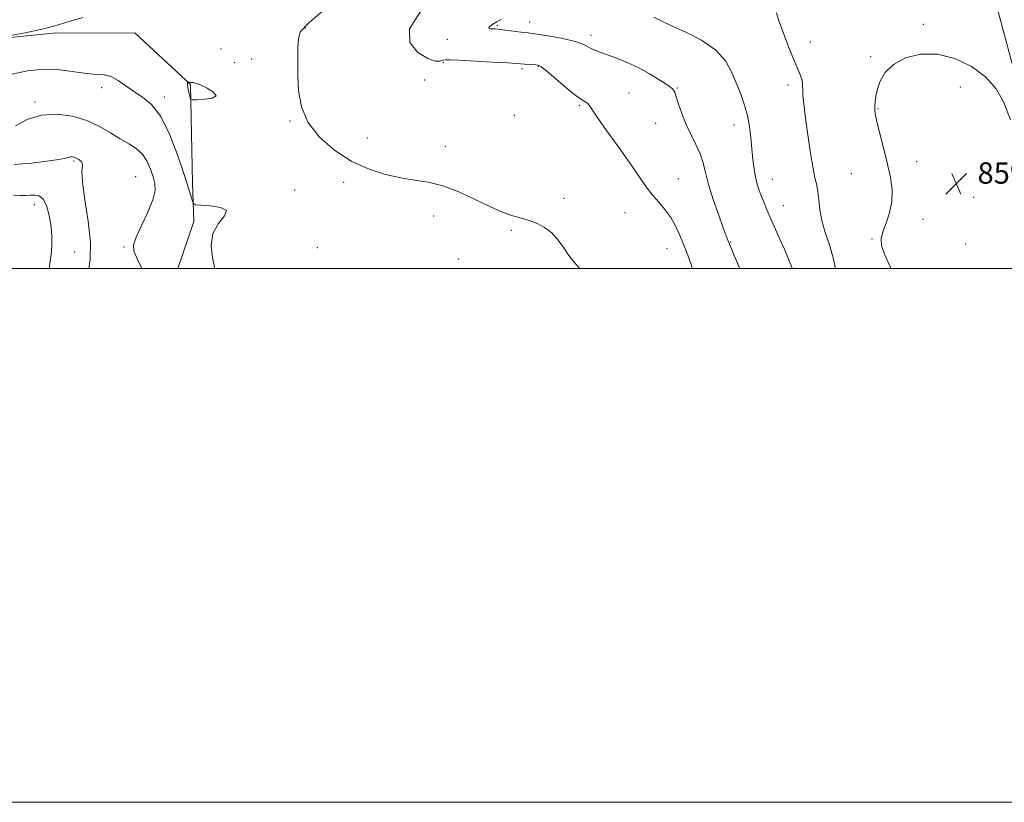
# Model space of a CAD drawing. Extents: x 2124800 to 2127700, y 354800 to 357700.
# Drawn here: x 2126018 to 2126387, y 354800 to 355093 of the extents above; entities that cross this region are included whole.
import ezdxf

# ---------------------------------------------------------------- set-up
doc = ezdxf.new("R2010")
doc.units = 0
doc.header["$MEASUREMENT"] = 0
for name, color, linetype, lineweight in [('32000', 7, 'Continuous', 0), ('DTM HARD BREAKLINE', 7, 'Continuous', 0), ('DTM SPOT ELEVATION', 2, 'Continuous', 13), ('INDEX CONTOUR', 41, 'Continuous', 13), ('INDEX CONTOUR DEPRESSION', 41, 'Continuous', 13), ('INTERMEDIATE CONTOUR', 44, 'Continuous', 0), ('SPOT ELEVATION', 7, 'Continuous', 0)]:
    doc.layers.add(name, color=color, linetype=linetype, lineweight=lineweight)
doc.styles.add('Style-ITALICS', font='ITALICS.shx')

# ---------------------------------------------------------------- blocks, each defined once
blk = doc.blocks.new('SPOT')
at = {"layer": 'SPOT ELEVATION'}
for p, q in [((-3.91, -3.91), (3.82, 3.81)), ((-1.65, 3.77), (1.72, -3.93))]:
    blk.add_line(p, q, dxfattribs=at)

msp = doc.modelspace()

# ---------------------------------------------------------------- linework, layer by layer
at = {"layer": '32000', "flags": 128}
for points in [[(2124800, 354800), (2127700, 354800), (2127700, 357700), (2124800, 357700), (2124800, 354800)], [(2125000, 355000), (2127500, 355000), (2127500, 357500), (2125000, 357500), (2125000, 355000)]]:
    msp.add_lwpolyline(points, dxfattribs=at)
at = {"layer": 'DTM HARD BREAKLINE'}
for points in [[(2126410.063, 355000, 860.971), (2126402.07, 355029.82, 860.61), (2126390.18, 355075.31, 860.62), (2126381.11, 355109.35, 860.68), (2126364.16, 355174.56, 862.58), (2126345.97, 355241.47, 866.11), (2126329.06, 355308.34, 869.62), (2126315.67, 355360.34, 870.81), (2126297.39, 355430.08, 872.93), (2126279.88, 355497.9, 874.32), (2126265.65, 355554.8, 875.02), (2126249.89, 355614.28, 874.16), (2126236.06, 355670.12, 872.71), (2126216.14, 355744.47, 870.56), (2126201.27, 355798.35, 866.82), (2126183.7, 355859.62, 861.99), (2126170.57, 355899.82, 859.22), (2126158.35, 355937.33, 857.43), (2126141.58, 355978.1, 856.63), (2126123.91, 356016.54, 856.28), (2126106.4, 356049.85, 857.14), (2126088.03, 356077.52, 857.95), (2126074.72, 356099.7, 858.69)], [(2125992.351, 355084.241, 872.22), (2126030.614, 355088.144, 871.46), (2126061.157, 355088.322, 871.08), (2126081.996, 355068.916, 869.94), (2126082.824, 355031.996, 870.32), (2126083.317, 355017.563, 869.75), (2126077.32, 355000, 869.036)]]:
    msp.add_polyline3d(points, dxfattribs=at)
at = {"layer": 'DTM SPOT ELEVATION'}
for p in [(2126209.07, 355092.32, 865.3), (2126125, 355090.15, 869.9), (2126196.93, 355090.94, 865.8), (2126356.61, 355091.5, 860.5), (2126178.21, 355085.91, 866.7), (2126232.05, 355087.4, 865.5), (2126314.22, 355084.85, 861.4), (2126093.47, 355082.28, 871.1), (2126104.93, 355078.54, 870.6), (2126336.85, 355079.36, 860.2), (2126098.6, 355077.15, 870.5), (2126176.78, 355077.16, 868.2), (2126206.19, 355074.86, 868.3), (2126212.29, 355075.73, 868.1), (2126169.77, 355070.6, 868.8), (2126048.77, 355067.72, 869.6), (2126264.47, 355067.63, 865.9), (2126305.83, 355068.72, 862.4), (2126370.43, 355068, 859.1), (2126072.22, 355064.25, 870.4), (2126246.25, 355065.75, 867.1), (2126023.74, 355062.4, 868.3), (2126227.72, 355061.18, 868.2), (2126339.64, 355059.82, 859.9), (2126203.31, 355057.39, 868.6), (2126119.25, 355055.24, 870.1), (2126256.31, 355054.34, 866.8), (2126285.68, 355053.72, 864.6), (2126148.24, 355048.89, 869.3), (2126177.49, 355045.75, 869.4), (2126038.33, 355040.28, 865.8), (2126354.02, 355040.04, 859.4), (2126061.44, 355034.39, 866.9), (2126264.78, 355033.68, 867.1), (2126300.04, 355033.43, 863.3), (2126329.62, 355035.55, 860.8), (2126139.44, 355032.27, 870.4), (2126121.11, 355029.43, 870.3), (2126221.96, 355026.29, 869.6), (2126375.38, 355026.7, 858.9), (2126023.58, 355023.93, 863.4), (2126304.1, 355023.56, 863.3), (2126173.17, 355019.61, 870.6), (2126244.75, 355020.94, 868.9), (2126356.4, 355018.37, 859.5), (2126202.22, 355014.31, 870.2), (2126057.14, 355008.09, 867.8), (2126129.56, 355007.78, 871.1), (2126260.48, 355007.42, 868.8), (2126284.45, 355009.94, 865.9), (2126337.4, 355011.06, 860.1), (2126372.48, 355009.16, 858.9), (2126038.64, 355006.23, 864.8), (2126182.51, 355003.56, 870.8)]:
    msp.add_point(p, dxfattribs=at)
at = {"layer": 'INDEX CONTOUR'}
for points in [[(2126228.017, 355000, 870), (2126227.548, 355000.419, 870), (2126225.609, 355002.516, 870), (2126223.767, 355004.918, 870), (2126221.839, 355007.735, 870), (2126219.728, 355010.666, 870), (2126217.36, 355013.306, 870), (2126214.707, 355015.342, 870), (2126211.93, 355016.82, 870), (2126209.236, 355017.876, 870), (2126206.782, 355018.647, 870), (2126204.526, 355019.269, 870), (2126202.377, 355019.876, 870), (2126200.167, 355020.623, 870), (2126197.434, 355021.748, 870), (2126193.639, 355023.509, 870), (2126188.468, 355026.008, 870), (2126182.491, 355028.729, 870), (2126176.504, 355031.002, 870), (2126171.089, 355032.36, 870), (2126165.998, 355033.148, 870), (2126160.771, 355033.915, 870), (2126155.053, 355035.156, 870), (2126148.912, 355037.153, 870), (2126142.516, 355040.137, 870), (2126136.132, 355044.245, 870), (2126130.397, 355049.241, 870), (2126126.043, 355054.799, 870), (2126123.568, 355060.619, 870), (2126122.529, 355066.504, 870), (2126122.251, 355072.286, 870), (2126122.178, 355077.755, 870), (2126122.24, 355082.535, 870), (2126122.487, 355086.209, 870), (2126123.28, 355088.785, 870), (2126126.219, 355091.964, 870), (2126133.213, 355097.868, 870)], [(2126015.152, 355072.837, 870), (2126020.916, 355074.071, 870), (2126027.087, 355074.694, 870), (2126033.08, 355074.442, 870), (2126038.541, 355073.696, 870), (2126043.17, 355072.998, 870), (2126046.787, 355072.714, 870), (2126049.693, 355072.51, 870), (2126052.305, 355071.875, 870), (2126054.979, 355070.448, 870), (2126057.814, 355068.473, 870), (2126060.848, 355066.344, 870), (2126064.093, 355064.231, 870), (2126067.471, 355061.408, 870), (2126070.878, 355056.926, 870), (2126074.187, 355050.265, 870), (2126077.167, 355042.616, 870), (2126079.564, 355035.602, 870), (2126081.195, 355030.498, 870), (2126082.182, 355027.205, 870), (2126082.721, 355025.281, 870), (2126083.096, 355024.299, 870), (2126083.946, 355023.898, 870), (2126086, 355023.737, 870), (2126089.571, 355023.488, 870), (2126093.311, 355022.889, 870), (2126095.456, 355021.692, 870), (2126094.824, 355019.691, 870), (2126092.576, 355016.831, 870), (2126090.454, 355013.096, 870), (2126089.784, 355008.62, 870), (2126090.219, 355004.134, 870), (2126090.996, 355000.521, 870), (2126091.125, 355000, 870)]]:
    msp.add_polyline3d(points, dxfattribs=at)
at = {"layer": 'INDEX CONTOUR DEPRESSION'}
for points in [[(2126344.424, 355000, 860), (2126344.151, 355000.599, 860), (2126342.031, 355005.335, 860), (2126340.919, 355008.663, 860), (2126340.788, 355011.146, 860), (2126341.438, 355013.67, 860), (2126342.619, 355016.927, 860), (2126343.889, 355020.818, 860), (2126344.755, 355025.051, 860), (2126344.84, 355029.415, 860), (2126344.235, 355034.029, 860), (2126343.146, 355039.094, 860), (2126341.79, 355044.643, 860), (2126340.427, 355050.036, 860), (2126339.326, 355054.464, 860), (2126338.688, 355057.372, 860), (2126338.43, 355059.213, 860), (2126338.398, 355060.693, 860), (2126338.485, 355062.411, 860), (2126338.762, 355064.537, 860), (2126339.347, 355067.134, 860), (2126340.402, 355070.193, 860), (2126342.272, 355073.416, 860), (2126345.346, 355076.436, 860), (2126349.873, 355078.875, 860), (2126355.536, 355080.318, 860), (2126361.877, 355080.342, 860), (2126368.42, 355078.674, 860), (2126374.607, 355075.652, 860), (2126379.863, 355071.766, 860), (2126383.795, 355067.353, 860), (2126386.746, 355062.136, 860), (2126389.243, 355055.688, 860)], [(2126080.985, 355067.709, 870), (2126080.857, 355068.663, 870), (2126080.841, 355069.291, 870), (2126080.869, 355069.666, 870), (2126080.901, 355069.855, 870), (2126080.982, 355069.911, 870), (2126081.181, 355069.882, 870), (2126081.543, 355069.814, 870), (2126082.012, 355069.741, 870), (2126082.505, 355069.694, 870), (2126083.028, 355069.658, 870), (2126083.92, 355069.432, 870), (2126085.609, 355068.765, 870), (2126088.222, 355067.521, 870), (2126090.685, 355066.015, 870), (2126091.628, 355064.672, 870), (2126090.153, 355063.82, 870), (2126087.263, 355063.388, 870), (2126084.433, 355063.203, 870), (2126082.801, 355063.153, 870), (2126082.143, 355063.349, 870), (2126081.892, 355063.957, 870), (2126081.598, 355065.062, 870), (2126081.259, 355066.422, 870), (2126080.985, 355067.709, 870)]]:
    msp.add_polyline3d(points, dxfattribs=at)
at = {"layer": 'INTERMEDIATE CONTOUR'}
for points in [[(2126270.028, 355000, 868), (2126269.681, 355001.061, 868), (2126268.283, 355004.958, 868), (2126266.936, 355008.472, 868), (2126265.497, 355012.083, 868), (2126263.872, 355015.699, 868), (2126261.979, 355019.089, 868), (2126259.785, 355022.087, 868), (2126257.457, 355024.794, 868), (2126255.211, 355027.379, 868), (2126253.131, 355030.083, 868), (2126250.774, 355033.448, 868), (2126247.564, 355038.088, 868), (2126243.21, 355044.267, 868), (2126238.54, 355050.849, 868), (2126234.668, 355056.346, 868), (2126231.318, 355061.231, 868), (2126230.7, 355061.895, 868), (2126228.453, 355063.337, 868), (2126226.05, 355065.113, 868), (2126222.541, 355067.985, 868), (2126215.403, 355074.027, 868), (2126213.426, 355075.59, 868), (2126212.316, 355076.202, 868), (2126211.371, 355076.346, 868), (2126207.194, 355076.589, 868), (2126204.326, 355076.794, 868), (2126200.875, 355077.012, 868), (2126195.115, 355077.353, 868), (2126182.648, 355078.058, 868), (2126179.189, 355078.229, 868), (2126177.499, 355078.217, 868), (2126176.555, 355078.008, 868), (2126175.442, 355077.682, 868), (2126173.686, 355077.699, 868), (2126170.918, 355078.615, 868), (2126167.187, 355080.893, 868), (2126164.206, 355084.628, 868), (2126164.103, 355089.821, 868), (2126168.243, 355096.265, 868)], [(2126013.238, 355087.052, 872), (2126020.131, 355088.339, 872), (2126026.936, 355089.815, 872), (2126032.535, 355091.334, 872), (2126037.26, 355092.778, 872), (2126041.804, 355094.033, 872)], [(2126287.772, 355000, 866), (2126287.67, 355000.255, 866), (2126284.654, 355007.298, 866), (2126284.016, 355008.844, 866), (2126283.319, 355010.634, 866), (2126282.737, 355012.195, 866), (2126281.642, 355015.189, 866), (2126279.899, 355020.038, 866), (2126277.888, 355025.867, 866), (2126276.122, 355031.474, 866), (2126274.949, 355035.956, 866), (2126274.06, 355039.59, 866), (2126272.98, 355042.952, 866), (2126271.374, 355046.507, 866), (2126269.458, 355050.28, 866), (2126267.583, 355054.185, 866), (2126266.041, 355058.082, 866), (2126264.867, 355061.614, 866), (2126264.032, 355064.367, 866), (2126263.42, 355066.108, 866), (2126262.547, 355067.316, 866), (2126260.84, 355068.65, 866), (2126257.9, 355070.593, 866), (2126254.025, 355072.925, 866), (2126249.688, 355075.253, 866), (2126245.331, 355077.251, 866), (2126241.275, 355078.876, 866), (2126235.147, 355081.134, 866), (2126233.154, 355081.925, 866), (2126231.622, 355082.661, 866), (2126230.265, 355083.452, 866), (2126228.504, 355084.31, 866), (2126225.687, 355085.223, 866), (2126221.47, 355086.163, 866), (2126216.74, 355087.024, 866), (2126212.691, 355087.682, 866), (2126210.16, 355088.06, 866), (2126208.538, 355088.269, 866), (2126206.856, 355088.468, 866), (2126199.055, 355089.442, 866), (2126197.274, 355089.636, 866), (2126196.106, 355089.732, 866), (2126194.458, 355089.812, 866), (2126193.891, 355089.936, 866), (2126193.763, 355090.242, 866), (2126194.242, 355090.8, 866), (2126195.269, 355091.563, 866), (2126196.732, 355092.454, 866), (2126198.523, 355093.403, 866)], [(2126307.449, 355000, 864), (2126307.387, 355000.179, 864), (2126306.082, 355003.477, 864), (2126304.504, 355007.193, 864), (2126302.738, 355011.203, 864), (2126299.315, 355018.895, 864), (2126297.975, 355021.996, 864), (2126296.883, 355024.623, 864), (2126295.954, 355026.965, 864), (2126295.116, 355029.215, 864), (2126294.367, 355031.57, 864), (2126293.722, 355034.228, 864), (2126293.185, 355037.341, 864), (2126292.732, 355040.884, 864), (2126292.325, 355044.785, 864), (2126291.916, 355048.949, 864), (2126291.399, 355053.191, 864), (2126290.655, 355057.303, 864), (2126289.597, 355061.156, 864), (2126288.271, 355064.931, 864), (2126286.753, 355068.891, 864), (2126285.01, 355073.198, 864), (2126282.561, 355077.616, 864), (2126278.815, 355081.808, 864), (2126273.5, 355085.482, 864), (2126267.62, 355088.515, 864), (2126262.504, 355090.829, 864), (2126259.128, 355092.401, 864), (2126255.56, 355094.185, 864)], [(2126323.63, 355000, 862), (2126322.785, 355004.016, 862), (2126321.383, 355008.801, 862), (2126319.853, 355013.488, 862), (2126318.572, 355017.949, 862), (2126317.811, 355022.054, 862), (2126317.408, 355025.679, 862), (2126317.089, 355028.699, 862), (2126316.627, 355031.18, 862), (2126315.977, 355033.957, 862), (2126315.139, 355038.059, 862), (2126314.142, 355044.091, 862), (2126313.135, 355050.987, 862), (2126312.295, 355057.256, 862), (2126311.756, 355061.756, 862), (2126311.476, 355064.716, 862), (2126311.368, 355066.711, 862), (2126311.339, 355068.249, 862), (2126311.274, 355069.571, 862), (2126311.051, 355070.848, 862), (2126310.548, 355072.317, 862), (2126308.207, 355077.864, 862), (2126306.229, 355082.745, 862), (2126304.13, 355088.143, 862), (2126302.441, 355092.78, 862), (2126301.554, 355095.726, 862)], [(2126016.42, 355053.461, 868), (2126020.897, 355055.79, 868), (2126026.195, 355057.477, 868), (2126031.951, 355057.852, 868), (2126037.761, 355057.047, 868), (2126043.211, 355055.397, 868), (2126047.977, 355053.23, 868), (2126052.101, 355050.871, 868), (2126055.719, 355048.636, 868), (2126058.931, 355046.732, 868), (2126061.707, 355044.903, 868), (2126063.985, 355042.781, 868), (2126065.73, 355040.123, 868), (2126067.028, 355037.187, 868), (2126067.997, 355034.358, 868), (2126068.673, 355031.85, 868), (2126068.776, 355029.184, 868), (2126067.946, 355025.711, 868), (2126066.023, 355021.071, 868), (2126063.634, 355016.064, 868), (2126061.608, 355011.78, 868), (2126060.626, 355008.917, 868), (2126060.787, 355006.603, 868), (2126062.049, 355003.576, 868), (2126063.774, 355000, 868)], [(2126015.97, 355038.961, 866), (2126022.425, 355039.478, 866), (2126028.249, 355040.166, 866), (2126032.72, 355040.838, 866), (2126035.355, 355041.345, 866), (2126036.622, 355041.673, 866), (2126037.227, 355041.843, 866), (2126037.766, 355041.867, 866), (2126038.405, 355041.717, 866), (2126039.202, 355041.359, 866), (2126040.156, 355040.78, 866), (2126041.031, 355040.052, 866), (2126041.536, 355039.27, 866), (2126041.514, 355038.339, 866), (2126041.35, 355036.4, 866), (2126041.569, 355032.405, 866), (2126042.5, 355025.759, 866), (2126043.693, 355017.682, 866), (2126044.508, 355009.847, 866), (2126044.454, 355003.519, 866), (2126043.916, 355000, 866)], [(2126015.776, 355027.483, 864), (2126018.376, 355027.384, 864), (2126020.31, 355027.359, 864), (2126021.967, 355027.418, 864), (2126023.653, 355027.489, 864), (2126025.315, 355027.163, 864), (2126026.816, 355025.948, 864), (2126028.041, 355023.544, 864), (2126028.971, 355020.404, 864), (2126029.616, 355017.173, 864), (2126029.988, 355014.338, 864), (2126030.131, 355011.771, 864), (2126030.092, 355009.186, 864), (2126029.901, 355006.289, 864), (2126029.509, 355002.753, 864), (2126029.106, 355000, 864)]]:
    msp.add_polyline3d(points, dxfattribs=at)

# ---------------------------------------------------------------- block references
at = {"layer": 'SPOT ELEVATION'}
msp.add_blockref('SPOT', (2126368.871, 355031.76, 859.055), dxfattribs=at)

# ---------------------------------------------------------------- texts
at = {"layer": 'SPOT ELEVATION', "style": 'Style-ITALICS'}
msp.add_text('859.1', height=8, dxfattribs=at).set_placement((2126376.871, 355031.76, 859.055))

doc.saveas('drawing.dxf')
